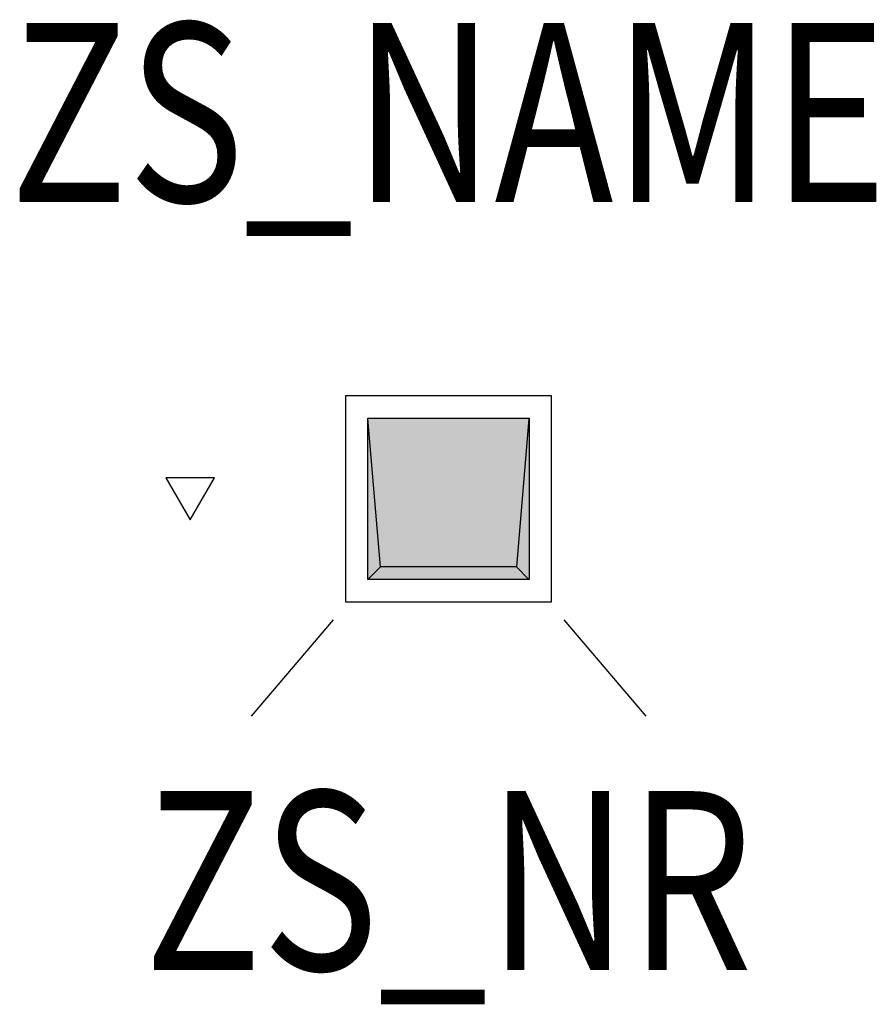
# Model space of a CAD drawing. Extents: x -0.24 to 0.239, y -0.285 to 0.265.
import ezdxf
from ezdxf.enums import TextEntityAlignment as Align

# ---------------------------------------------------------------- set-up
doc = ezdxf.new("R2010")
doc.units = 0
for name, color, linetype in [('Z_CONST', 40, 'Continuous'), ('ZS_2D', 150, 'Continuous'), ('ZS_NAME', 150, 'Continuous'), ('ZS_NR', 150, 'Continuous'), ('ZS_SOLID', 51, 'Continuous')]:
    doc.layers.add(name, color=color, linetype=linetype)
doc.styles.add('Zumtobel Staff', font='romans.shx', dxfattribs={"width": 0.8, "height": 0.1})

msp = doc.modelspace()

# ---------------------------------------------------------------- hatches: boundary and pattern name
at = {"layer": 'Z_CONST'}
h = msp.add_hatch(dxfattribs=at)
h.set_pattern_fill('ANSI31', color=256)
h.set_pattern_definition([(45, (-0.0943, -0.39843), (-0.08839, 0.08839), [])])
h.paths.add_polyline_path([(-0.1443, -0.01413), (-0.1307, 0.00942), (-0.15789, 0.00942)])
at = {"layer": 'ZS_SOLID', "transparency": 33554610}
h = msp.add_hatch(color=256, dxfattribs=at)
h.dxf.hatch_style = 1
h.paths.add_polyline_path([(-0.045, -0.04736), (0.045, -0.04736), (0.045, 0.04264), (-0.045, 0.04264)])

# ---------------------------------------------------------------- linework, layer by layer
at = {"layer": 'Z_CONST'}
msp.add_lwpolyline([(-0.1443, -0.01413), (-0.1307, 0.00942), (-0.15789, 0.00942)], close=True, dxfattribs=at)
at = {"layer": 'ZS_2D', "color": 0}
for p, q in [((-0.06435, -0.07003), (-0.11017, -0.12371)), ((0.06435, -0.07003), (0.11017, -0.12371))]:
    msp.add_line(p, q, dxfattribs=at)
for points in [[(-0.0575, -0.05986), (0.0575, -0.05986), (0.0575, 0.05514), (-0.0575, 0.05514)], [(-0.045, 0.04264), (0.045, 0.04264), (0.045, -0.04736), (-0.045, -0.04736)]]:
    msp.add_lwpolyline(points, close=True, dxfattribs=at)
for points in [[(-0.03801, -0.04037), (-0.04497, 0.04261)], [(0.04497, 0.04261), (0.03801, -0.04037)], [(-0.03801, -0.04037), (-0.04497, -0.04733)], [(0.03801, -0.04037), (-0.03801, -0.04037)], [(0.03801, -0.04037), (0.04497, -0.04733)]]:
    msp.add_lwpolyline(points, dxfattribs=at)

# ---------------------------------------------------------------- texts
at = {"layer": 'ZS_NAME', "style": 'Zumtobel Staff', "width": 0.8}
msp.add_attdef('ZS_NAME', text='PANOS INF Q100WW 10W LED927 ', height=0.1, dxfattribs=at).set_placement((0, 0.13232), align=Align.BOTTOM_CENTER)
at = {"layer": 'ZS_NR', "style": 'Zumtobel Staff', "width": 0.8}
msp.add_attdef('ZS_NR', text='', height=0.1, dxfattribs=at).set_placement((0, -0.16566), align=Align.TOP_CENTER)

doc.saveas('drawing.dxf')
